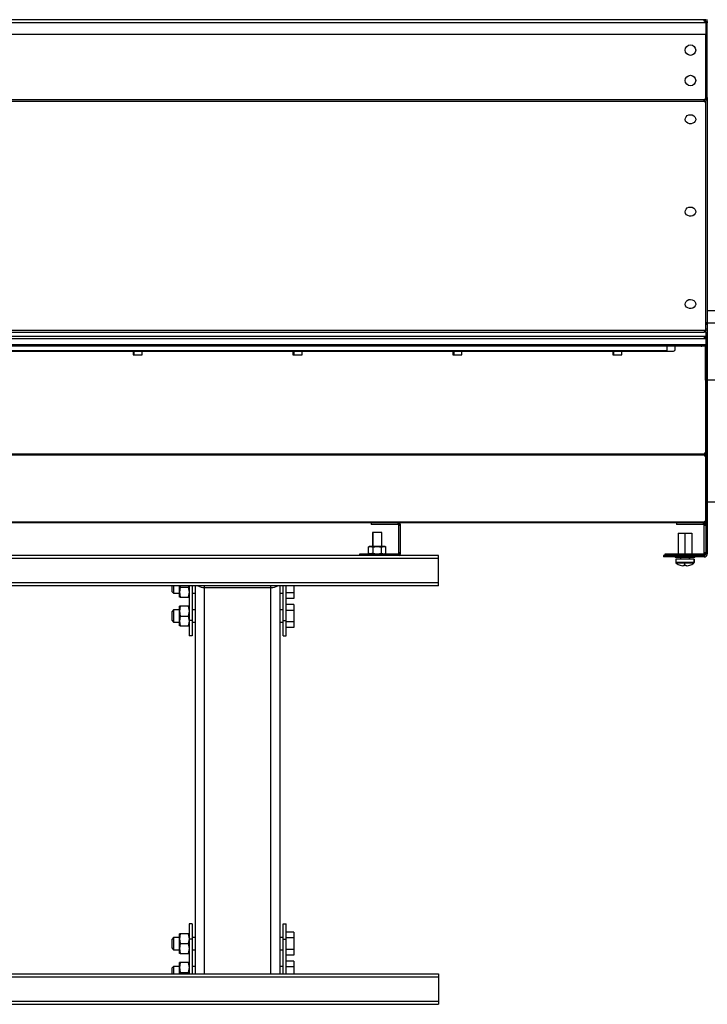
# Model space of a CAD drawing. Units: millimetres. Extents: x -1785 to 3274, y -834 to 2476.
# Drawn here: x 727 to 1179, y 1432 to 2079 of the extents above; entities that cross this region are included whole.
import ezdxf

# ---------------------------------------------------------------- set-up
doc = ezdxf.new("R2010")
doc.units = ezdxf.units.MM

msp = doc.modelspace()

# ---------------------------------------------------------------- linework, layer by layer
at = {"color": 7, "linetype": 'Continuous', "lineweight": 25}
for p, q in [((1177.5, 2078.9), (26.5, 2078.9)), ((1177.5, 2076.9), (26.5, 2076.9)), ((1177.33, 2078.08), (1177.5, 2078.13)), ((1177.33, 2077.44), (1177.5, 2077.37)), ((1177.5, 2077.9), (1177.5, 2078.9)), ((1177.5, 2077.9), (1177.5, 2077.52)), ((1177.5, 2077.8), (1178.5, 2077.8)), ((1177.5, 2076.9), (1177.5, 2077.37)), ((1177.5, 2076.9), (1177.5, 2069.25)), ((1177.5, 2076.9), (1178.5, 2076.9)), ((1177.5, 2076.84), (1178.5, 2076.84)), ((1178.5, 2077.8), (1178.5, 2076.9)), ((1178.5, 2076.9), (1178.5, 2076.84)), ((1178.5, 2027.81), (1178.5, 2076.84)), ((1177.5, 2069.25), (26.5, 2069.25)), ((1177.5, 2026.85), (1177.5, 2069.25)), ((1176.58, 2026.24), (27.42, 2026.24)), ((1176.58, 2025.25), (27.42, 2025.25)), ((1176.58, 2025.25), (1176.58, 2025.75)), ((1177, 2026.69), (1177.13, 2026.71)), ((1178.5, 2027.81), (1177.5, 2027.81)), ((1178.5, 2027.23), (1177.5, 2027.23)), ((1177.5, 2024.72), (1177.5, 2025.22)), ((1178.5, 2027.81), (1178.5, 2027.23)), ((1178.5, 2027.23), (1178.5, 1879.48)), ((1177.5, 1874.69), (1177.5, 2024.72)), ((1192.49, 1887.68), (1178.5, 1887.68)), ((1177.5, 1879.48), (1178.5, 1879.48)), ((1177.5, 1878.9), (1178.5, 1878.9)), ((1178.5, 1879.68), (1192.49, 1879.68)), ((1178.5, 1879.48), (1178.5, 1878.9)), ((1178.5, 1878.9), (1178.5, 1875.78)), ((1177.5, 1874.69), (26.5, 1874.69)), ((26.5, 1870.86), (1177.5, 1870.86)), ((27.42, 1873.69), (1176.58, 1873.69)), ((1177.41, 1870.84), (1177.41, 1869.65)), ((1177.49, 1869.98), (1177.41, 1869.98)), ((1177.49, 1870.86), (1177.49, 1869.98)), ((1177.49, 1869.98), (1177.49, 1869.64)), ((1177.5, 1875.78), (1178.5, 1875.78)), ((1177.5, 1874.69), (1177.5, 1874.5)), ((1177.5, 1873.85), (1177.5, 1874.28)), ((1177.5, 1873.68), (1177.5, 1727.85)), ((1178.5, 1875.78), (1178.5, 1727.85)), ((26.5, 1869.49), (1177.5, 1869.49)), ((26.5, 1865.38), (1177.5, 1865.38)), ((26.5, 1864.52), (1177.5, 1864.52)), ((1174.49, 1864.28), (30.49, 1864.28)), ((1152.04, 1864.28), (1152.04, 1861.39)), ((1157.41, 1862.19), (1157.41, 1864.28)), ((1177.41, 1864.52), (1177.41, 1794.23)), ((1177.44, 1842.02), (1177.44, 1864.52)), ((47.41, 1861.19), (1156.41, 1861.19)), ((1152.04, 1861.39), (51.54, 1861.39)), ((801.41, 1861.19), (801.41, 1858.71)), ((807.41, 1858.71), (807.41, 1861.19)), ((906.41, 1861.19), (906.41, 1858.71)), ((912.41, 1858.71), (912.41, 1861.19)), ((1011.41, 1861.19), (1011.41, 1858.71)), ((1017.41, 1858.71), (1017.41, 1861.19)), ((1116.41, 1861.19), (1116.41, 1858.71)), ((1122.41, 1858.71), (1122.41, 1861.19)), ((1177.5, 1842.02), (1177.41, 1842.02)), ((1238.16, 1842.02), (1178.5, 1842.02)), ((1176.42, 1793.33), (27.41, 1793.33)), ((1176.42, 1792.81), (27.41, 1792.81)), ((1177.41, 1792.79), (1176.5, 1792.79)), ((1176.84, 1792.71), (1177.5, 1792.71)), ((1177.41, 1794.23), (1177.41, 1792.79)), ((1177.41, 1792.04), (1177.41, 1792.56)), ((1177.41, 1792.19), (1177.5, 1792.19)), ((1177.41, 1792.04), (1177.41, 1749.45)), ((1178.5, 1762.02), (1238.16, 1762.02)), ((1176.43, 1748.76), (27.39, 1748.76)), ((1176.43, 1748.27), (27.39, 1748.27)), ((957.82, 1748.27), (957.82, 1747.27)), ((975.31, 1747.27), (957.82, 1747.27)), ((975.31, 1748.27), (975.31, 1747.27)), ((976, 1747.27), (975.31, 1747.27)), ((976, 1747.27), (976, 1748.27)), ((976, 1747.27), (977, 1747.27)), ((976, 1746.58), (976, 1747.27)), ((977, 1746.58), (977, 1747.27)), ((1158.32, 1748.27), (1158.32, 1747.27)), ((1175.81, 1747.27), (1158.32, 1747.27)), ((1175.81, 1748.27), (1175.81, 1747.27)), ((1176.5, 1747.27), (1175.81, 1747.27)), ((1177.5, 1748.73), (1176.43, 1748.73)), ((1176.43, 1748.27), (1176.69, 1748.27)), ((1176.5, 1747.27), (1176.5, 1748.27)), ((1176.5, 1746.58), (1176.5, 1747.27)), ((1176.5, 1747.27), (1177.5, 1747.27)), ((1176.69, 1748.27), (1177.5, 1748.27)), ((1177.5, 1748.75), (1177.5, 1748.73)), ((958.71, 1741.9), (958.71, 1732.8)), ((958.98, 1741.9), (958.71, 1741.9)), ((964.71, 1741.9), (958.98, 1741.9)), ((964.71, 1732.8), (964.71, 1741.9)), ((977, 1746.58), (976, 1746.58)), ((976, 1728.58), (976, 1746.58)), ((977, 1728.58), (977, 1746.58)), ((1159.41, 1741.5), (1159.41, 1727.9)), ((1159.41, 1741.5), (1163.86, 1741.5)), ((1163.86, 1741.5), (1163.86, 1727.9)), ((1163.86, 1741.5), (1168.31, 1741.5)), ((1168.31, 1741.5), (1168.31, 1727.9)), ((1177.5, 1746.58), (1176.5, 1746.58)), ((1176.5, 1728.58), (1176.5, 1746.58)), ((950.31, 1726.9), (950.31, 1727.9)), ((950.31, 1727.9), (953.31, 1727.9)), ((953.31, 1726.9), (953.31, 1727.9)), ((953.31, 1727.9), (975.31, 1727.9)), ((956.71, 1732.8), (955.94, 1732.35)), ((955.94, 1728.34), (955.94, 1732.35)), ((955.94, 1728.34), (956.71, 1727.9)), ((957.38, 1732.8), (956.71, 1732.8)), ((957.38, 1732.8), (958.83, 1732.35)), ((961.71, 1732.8), (957.38, 1732.8)), ((958.83, 1728.34), (957.38, 1727.9)), ((958.83, 1732.35), (961.71, 1732.8)), ((958.83, 1732.35), (958.83, 1728.34)), ((958.83, 1728.34), (961.71, 1727.9)), ((961.71, 1732.8), (964.6, 1732.35)), ((966.04, 1732.8), (961.71, 1732.8)), ((961.71, 1727.9), (964.6, 1728.34)), ((964.6, 1732.35), (966.04, 1732.8)), ((964.6, 1728.34), (964.6, 1732.35)), ((964.6, 1728.34), (966.04, 1727.9)), ((966.71, 1732.8), (966.04, 1732.8)), ((967.49, 1732.35), (966.71, 1732.8)), ((966.71, 1727.9), (967.49, 1728.34)), ((967.49, 1728.34), (967.49, 1732.35)), ((975.31, 1726.9), (975.31, 1727.9)), ((975.31, 1727.9), (976, 1727.9)), ((977, 1728.58), (976, 1728.58)), ((976, 1727.9), (976, 1728.58)), ((976, 1727.9), (977, 1727.9)), ((976, 1727.9), (976, 1726.9)), ((977, 1727.9), (977, 1728.58)), ((1150.81, 1726.9), (1150.81, 1727.9)), ((1150.81, 1727.9), (1153.81, 1727.9)), ((1153.81, 1726.9), (1153.81, 1727.9)), ((1153.81, 1727.9), (1175.81, 1727.9)), ((1175.81, 1726.9), (1175.81, 1727.9)), ((1175.81, 1727.9), (1176.5, 1727.9)), ((1177.5, 1728.58), (1176.5, 1728.58)), ((1176.5, 1727.9), (1176.5, 1728.58)), ((1176.5, 1727.9), (1176.5, 1726.9)), ((1176.5, 1727.9), (1177.5, 1727.9)), ((1177.5, 1727.85), (1178.5, 1727.85)), ((1002, 1726.9), (202, 1726.9)), ((1002, 1724.9), (202, 1724.9)), ((1002, 1724.9), (1002, 1726.9)), ((1002, 1708.9), (1002, 1724.9)), ((1149.85, 1726.9), (1149.85, 1725.9)), ((1154.85, 1726.9), (1149.85, 1726.9)), ((1154.85, 1725.9), (1149.85, 1725.9)), ((1154.85, 1726.9), (1154.85, 1725.9)), ((1176.5, 1726.9), (1154.85, 1726.9)), ((1176.5, 1725.9), (1154.85, 1725.9)), ((1157.36, 1725.9), (1157.36, 1725.5)), ((1163.86, 1725.5), (1157.36, 1725.5)), ((1157.86, 1724.5), (1157.86, 1722.17)), ((1169.84, 1724.5), (1157.86, 1724.5)), ((1160.86, 1725.5), (1160.86, 1724.75)), ((1169.62, 1721.73), (1163.48, 1721.73)), ((1170.36, 1725.5), (1163.86, 1725.5)), ((1166.86, 1724.75), (1166.86, 1725.5)), ((1169.84, 1724.5), (1169.84, 1722.17)), ((1169.86, 1724.5), (1169.84, 1724.5)), ((1169.86, 1722.17), (1169.86, 1724.5)), ((1170.36, 1725.5), (1170.36, 1725.9)), ((1176.5, 1725.9), (1176.5, 1726.9)), ((1176.73, 1726.92), (1176.76, 1726.93)), ((1176.97, 1725.95), (1176.73, 1726.92)), ((1177.03, 1725.97), (1176.76, 1726.93)), ((1176.97, 1725.95), (1177.03, 1725.97)), ((1163.06, 1720.01), (1162.47, 1720.01)), ((1163.06, 1720.01), (1163.06, 1720.41)), ((1163.23, 1720.4), (1163.24, 1720.01)), ((1165.14, 1720.01), (1164.48, 1720.01)), ((1165.14, 1720.01), (1165.24, 1720.01)), ((1002, 1708.9), (202, 1708.9)), ((1002, 1706.9), (1002, 1708.9)), ((1002, 1706.9), (202, 1706.9)), ((827, 1703.03), (827, 1706.9)), ((827, 1703.03), (828, 1702.03)), ((828, 1706.9), (828, 1702.03)), ((828, 1702.03), (831.84, 1702.03)), ((831.84, 1702.78), (831.84, 1706.9)), ((832.42, 1706.03), (831.84, 1702.78)), ((831.84, 1702.78), (832.42, 1699.53)), ((831.84, 1699.53), (831.84, 1702.78)), ((832.26, 1706.9), (832.42, 1706.03)), ((832.42, 1706.03), (837.69, 1706.03)), ((837.85, 1706.9), (837.69, 1706.03)), ((837.69, 1706.03), (838.28, 1702.78)), ((838.28, 1702.78), (837.69, 1699.53)), ((838.28, 1706.9), (838.28, 1684.03)), ((840.28, 1706.9), (840.28, 1684.03)), ((840.28, 1702.03), (842.41, 1702.03)), ((842.41, 1451.94), (842.41, 1706.9)), ((848.41, 1705.86), (892, 1705.86)), ((898, 1451.94), (898, 1706.9)), ((898, 1702.03), (900, 1702.03)), ((900, 1684.03), (900, 1706.9)), ((902, 1684.03), (902, 1706.9)), ((907, 1702.28), (902, 1702.28)), ((907, 1706.9), (907, 1702.28)), ((907, 1702.28), (907, 1698.53)), ((832.42, 1699.53), (831.84, 1699.53)), ((832.42, 1699.53), (837.69, 1699.53)), ((837.69, 1699.53), (838.28, 1699.53)), ((907, 1698.53), (902, 1698.53)), ((828, 1691.03), (827, 1690.03)), ((827, 1684.03), (827, 1690.03)), ((831.84, 1691.03), (828, 1691.03)), ((828, 1691.03), (828, 1683.03)), ((832.42, 1693.53), (831.84, 1690.28)), ((832.42, 1693.53), (831.84, 1693.53)), ((831.84, 1690.28), (831.84, 1693.53)), ((831.84, 1683.78), (831.84, 1690.28)), ((831.84, 1690.28), (832.42, 1687.03)), ((837.69, 1693.53), (832.42, 1693.53)), ((837.69, 1693.53), (838.28, 1690.28)), ((838.28, 1693.53), (837.69, 1693.53)), ((838.28, 1690.28), (837.69, 1687.03)), ((842.41, 1691.03), (840.28, 1691.03)), ((900, 1691.03), (898, 1691.03)), ((907, 1694.54), (902, 1694.54)), ((907, 1690.78), (902, 1690.78)), ((907, 1694.54), (907, 1690.78)), ((907, 1690.78), (907, 1683.28)), ((827, 1684.03), (828, 1683.03)), ((828, 1683.03), (831.84, 1683.03)), ((832.42, 1687.03), (831.84, 1683.78)), ((831.84, 1683.78), (832.42, 1680.53)), ((831.84, 1680.53), (831.84, 1683.78)), ((832.42, 1687.03), (837.69, 1687.03)), ((837.69, 1687.03), (838.28, 1683.78)), ((838.28, 1683.78), (837.69, 1680.53)), ((840.28, 1684.03), (838.28, 1684.03)), ((838.28, 1684.03), (838.28, 1674.03)), ((840.28, 1684.03), (840.28, 1674.03)), ((840.28, 1683.03), (842.41, 1683.03)), ((898, 1683.03), (900, 1683.03)), ((900, 1674.03), (900, 1684.03)), ((900, 1684.03), (902, 1684.03)), ((902, 1674.03), (902, 1684.03)), ((907, 1683.28), (902, 1683.28)), ((907, 1683.28), (907, 1679.53)), ((832.42, 1680.53), (831.84, 1680.53)), ((832.42, 1680.53), (837.69, 1680.53)), ((837.69, 1680.53), (838.28, 1680.53)), ((907, 1679.53), (902, 1679.53)), ((840.28, 1674.03), (838.28, 1674.03)), ((900, 1674.03), (902, 1674.03)), ((840.28, 1484.81), (838.28, 1484.81)), ((838.28, 1484.81), (838.28, 1474.81)), ((840.28, 1484.81), (840.28, 1474.81)), ((900, 1474.81), (900, 1484.81)), ((900, 1484.81), (902, 1484.81)), ((902, 1474.81), (902, 1484.81)), ((828, 1475.81), (827, 1474.81)), ((831.84, 1475.81), (828, 1475.81)), ((828, 1475.81), (828, 1467.81)), ((832.42, 1478.31), (831.84, 1475.06)), ((832.42, 1478.31), (831.84, 1478.31)), ((831.84, 1475.06), (831.84, 1478.31)), ((831.84, 1468.56), (831.84, 1475.06)), ((831.84, 1475.06), (832.42, 1471.81)), ((837.69, 1478.31), (832.42, 1478.31)), ((837.69, 1478.31), (838.28, 1475.06)), ((838.28, 1478.31), (837.69, 1478.31)), ((838.28, 1475.06), (837.69, 1471.81)), ((842.41, 1475.81), (840.28, 1475.81)), ((900, 1475.81), (898, 1475.81)), ((907, 1479.31), (902, 1479.31)), ((907, 1475.56), (902, 1475.56)), ((907, 1479.31), (907, 1475.56)), ((907, 1475.56), (907, 1468.06)), ((827, 1468.81), (827, 1474.81)), ((827, 1468.81), (828, 1467.81)), ((832.42, 1471.81), (831.84, 1468.56)), ((832.42, 1471.81), (837.69, 1471.81)), ((837.69, 1471.81), (838.28, 1468.56)), ((840.28, 1474.81), (838.28, 1474.81)), ((838.28, 1474.81), (838.28, 1451.94)), ((840.28, 1474.81), (840.28, 1451.94)), ((900, 1474.81), (902, 1474.81)), ((900, 1451.94), (900, 1474.81)), ((902, 1451.94), (902, 1474.81)), ((828, 1467.81), (831.84, 1467.81)), ((831.84, 1468.56), (832.42, 1465.31)), ((831.84, 1465.31), (831.84, 1468.56)), ((832.42, 1465.31), (831.84, 1465.31)), ((832.42, 1465.31), (837.69, 1465.31)), ((838.28, 1468.56), (837.69, 1465.31)), ((837.69, 1465.31), (838.28, 1465.31)), ((840.28, 1467.81), (842.41, 1467.81)), ((898, 1467.81), (900, 1467.81)), ((907, 1468.06), (902, 1468.06)), ((907, 1464.3), (902, 1464.3)), ((907, 1468.06), (907, 1464.3)), ((828, 1456.81), (827, 1455.81)), ((827, 1451.94), (827, 1455.81)), ((831.84, 1456.81), (828, 1456.81)), ((828, 1456.81), (828, 1451.94)), ((832.42, 1459.31), (831.84, 1456.06)), ((832.42, 1459.31), (831.84, 1459.31)), ((831.84, 1456.06), (831.84, 1459.31)), ((831.84, 1451.94), (831.84, 1456.06)), ((831.84, 1456.06), (832.42, 1452.81)), ((837.69, 1459.31), (832.42, 1459.31)), ((837.69, 1459.31), (838.28, 1456.06)), ((838.28, 1459.31), (837.69, 1459.31)), ((838.28, 1456.06), (837.69, 1452.81)), ((842.41, 1456.81), (840.28, 1456.81)), ((900, 1456.81), (898, 1456.81)), ((907, 1460.31), (902, 1460.31)), ((907, 1456.56), (902, 1456.56)), ((907, 1460.31), (907, 1456.56)), ((907, 1456.56), (907, 1451.94)), ((202, 1451.94), (1002, 1451.94)), ((202, 1449.94), (1002, 1449.94)), ((832.42, 1452.81), (832.26, 1451.94)), ((832.42, 1452.81), (837.69, 1452.81)), ((837.69, 1452.81), (837.85, 1451.94)), ((1002, 1451.94), (1002, 1449.94)), ((1002, 1449.94), (1002, 1433.94)), ((202, 1433.94), (1002, 1433.94)), ((202, 1431.94), (1002, 1431.94)), ((1002, 1433.94), (1002, 1431.94))]:
    msp.add_line(p, q, dxfattribs=at)
at = {"color": 8, "linetype": 'Continuous', "lineweight": 25}
for p, q in [((802.24, 1858.7), (802.24, 1861.19)), ((907.24, 1858.7), (907.24, 1861.19)), ((1012.24, 1858.7), (1012.24, 1861.19)), ((1117.24, 1858.7), (1117.24, 1861.19)), ((958.98, 1741.9), (958.98, 1732.8)), ((1169.84, 1722.17), (1157.86, 1722.17)), ((1163.48, 1721.73), (1158.08, 1721.73)), ((1160.86, 1724.75), (1166.85, 1724.75)), ((1166.85, 1725.5), (1166.85, 1724.75)), ((1166.85, 1724.75), (1166.86, 1724.75)), ((1169.63, 1721.73), (1169.62, 1721.73)), ((1169.86, 1722.17), (1169.84, 1722.17)), ((848.41, 1705.86), (848.41, 1706.9)), ((848.41, 1451.94), (848.41, 1705.86)), ((892, 1705.86), (892, 1706.9)), ((892, 1451.94), (892, 1705.86))]:
    msp.add_line(p, q, dxfattribs=at)
at = {"color": 7, "linetype": 'Continuous', "lineweight": 25, "flags": 128}
for points in [[(1164.92, 2011.46), (1164.31, 2012.29), (1164.04, 2013.25), (1164.15, 2014.24), (1164.62, 2015.14), (1165.41, 2015.85), (1166.42, 2016.31), (1167.54, 2016.46), (1168.67, 2016.29), (1169.66, 2015.81), (1170.42, 2015.07), (1170.87, 2014.16), (1170.95, 2013.17), (1170.65, 2012.22), (1170.02, 2011.4), (1169.11, 2010.8), (1168.02, 2010.49), (1166.88, 2010.51), (1165.81, 2010.84), (1164.92, 2011.46)], [(1164.92, 1950.77), (1164.31, 1951.61), (1164.04, 1952.57), (1164.15, 1953.55), (1164.62, 1954.45), (1165.41, 1955.17), (1166.42, 1955.63), (1167.54, 1955.78), (1168.67, 1955.61), (1169.66, 1955.12), (1170.42, 1954.39), (1170.87, 1953.48), (1170.95, 1952.49), (1170.65, 1951.54), (1170.02, 1950.72), (1169.11, 1950.12), (1168.02, 1949.81), (1166.88, 1949.82), (1165.81, 1950.16), (1164.92, 1950.77)], [(1164.92, 1890.09), (1164.31, 1890.92), (1164.04, 1891.89), (1164.15, 1892.87), (1164.62, 1893.77), (1165.41, 1894.49), (1166.42, 1894.95), (1167.54, 1895.1), (1168.67, 1894.92), (1169.66, 1894.44), (1170.42, 1893.71), (1170.87, 1892.8), (1170.95, 1891.81), (1170.65, 1890.85), (1170.02, 1890.03), (1169.11, 1889.44), (1168.02, 1889.13), (1166.88, 1889.14), (1165.81, 1889.47), (1164.92, 1890.09)], [(1176.75, 1726.93), (1176.88, 1726.97), (1176.89, 1726.97)]]:
    msp.add_lwpolyline(points, dxfattribs=at)
at = {"color": 7, "linetype": 'Continuous', "lineweight": 25}
for centre in [(1167.5, 2058.9), (1167.5, 2038.9)]:
    msp.add_circle(centre, 3.46, dxfattribs=at)
for centre, radius, start, end in [((1177.5, 2025.85), 1, 90, 156.95898), ((1177.47, 2026.23), 1.01, 208.58518, 271.76005), ((1177.47, 2025.73), 1.01, 208.58518, 271.76005), ((1174.49, 1866.28), 2, 270, 298.24519), ((802, 1884.18), 25.47, 268.66528, 270.53736), ((804.35, 2282.08), 423.39, 269.71454, 270.41388), ((907, 1884.18), 25.47, 268.66528, 270.53736), ((909.35, 2282.08), 423.39, 269.71454, 270.41388), ((1012, 1884.18), 25.47, 268.66528, 270.53736), ((1014.35, 2282.08), 423.39, 269.71454, 270.41388), ((1117, 1884.18), 25.47, 268.66528, 270.53736), ((1119.35, 2282.08), 423.39, 269.71454, 270.41388), ((1156.41, 1862.19), 1, 269.99989, 359.99989), ((1177.41, 1793.23), 1, 89.9999, 174.21063), ((1177.35, 1792.99), 0.954, 191.17823, 273.52945), ((1177.4, 1793.65), 1.09, 232.42054, 270.65703), ((976, 1747.27), 1, 0, 90), ((1177.36, 1748.48), 0.972, 86.99573, 163.35513), ((1176.5, 1747.27), 1, 0, 90), ((976, 1727.9), 1, 270, 0), ((1158.4, 1722.17), 0.54, 180, 234.74847), ((1163.86, 1729.9), 10, 234.74847, 251.88315), ((1160.61, 1724.75), 0.25, 270, 0), ((1177.2, 1722.85), 13.77, 184.64843, 190.27513), ((1167.1, 1724.75), 0.25, 179.93796, 269.93782), ((1167.11, 1724.75), 0.25, 180, 270), ((1163.86, 1729.9), 10, 288.11685, 305.25153), ((1169.3, 1722.17), 0.54, 305.33458, 0.01833), ((1169.32, 1722.17), 0.54, 305.25153, 0), ((1176.5, 1727.9), 1, 270, 283.60557), ((1176.5, 1727.9), 2, 270, 283.60557), ((1163.81, 1729.86), 9.93, 251.90239, 262.27641), ((1160.76, 1720.43), 0.0435, 208.00242, 296.15196), ((1163.65, 1731.36), 10.97, 266.30206, 270.00232), ((1164.76, 1720.72), 1.84, 189.54309, 202.54522), ((1161.53, 1720.72), 1.84, 337.45478, 350.45691), ((1163.65, 1731.43), 11.04, 270.00158, 273.68625), ((1166.18, 1720.72), 1.84, 189.54309, 202.54522), ((1163.81, 1729.86), 9.93, 277.72359, 288.09761), ((1163.9, 1729.86), 9.93, 277.72359, 288.09761), ((1166.95, 1720.48), 0.086, 228.13847, 278.81018), ((848.16, 1714.73), 8.87, 242.00238, 271.61754), ((892.29, 1714.54), 8.69, 268.05538, 298.3247)]:
    msp.add_arc(centre, radius, start, end, dxfattribs=at)
for points, knots in [([(1177.5, 2077.37), (1177.35, 2077.42), (1177.06, 2077.51), (1176.73, 2077.8), (1176.53, 2078.15), (1176.48, 2078.48), (1176.53, 2078.73), (1176.73, 2078.85), (1177.06, 2078.9), (1177.35, 2078.9), (1177.5, 2078.9)], [0, 0, 0, 0, 0.131662, 0.248615, 0.366438, 0.500359, 0.63267, 0.750087, 0.867544, 1, 1, 1, 1]), ([(1176.72, 2077.86), (1176.73, 2077.86), (1176.83, 2077.89), (1177.09, 2077.89), (1177.35, 2077.9), (1177.5, 2077.9)], [0, 0, 0, 0, 0.048697, 0.461723, 1, 1, 1, 1]), ([(1177.5, 2077.8), (1177.51, 2077.9), (1177.52, 2078.08), (1177.64, 2078.36), (1177.84, 2078.62), (1178.09, 2078.79), (1178.35, 2078.88), (1178.51, 2078.89), (1178.6, 2078.9)], [0, 0, 0, 0, 0.1619876, 0.2985461, 0.4961734, 0.6997436, 0.8377824, 1, 1, 1, 1]), ([(1177.5, 2076.04), (1177.5, 2076.04), (1177.56, 2076), (1177.75, 2075.92), (1178.05, 2075.86), (1178.28, 2075.89), (1178.39, 2075.99), (1178.45, 2076.09), (1178.48, 2076.23), (1178.5, 2076.47), (1178.5, 2076.69), (1178.5, 2076.84)], [0, 0, 0, 0, 0.001583, 0.086979, 0.281465, 0.48187, 0.570056, 0.653297, 0.734738, 0.817732, 1, 1, 1, 1]), ([(1178.5, 2077.8), (1178.5, 2077.8), (1178.5, 2077.81), (1178.5, 2077.82), (1178.51, 2077.84), (1178.51, 2077.85), (1178.52, 2077.86), (1178.54, 2077.88), (1178.56, 2077.89), (1178.58, 2077.9), (1178.6, 2077.9)], [0, 0, 0, 0, 0.027386, 0.053432, 0.079261, 0.106029, 0.16614, 0.24005, 0.515394, 1, 1, 1, 1]), ([(1176.58, 2026.24), (1176.55, 2026.09), (1176.49, 2025.74), (1176.55, 2025.43), (1176.58, 2025.25)], [0, 0, 0, 0, 0.436818, 1, 1, 1, 1]), ([(1177.04, 2026.55), (1177.08, 2026.52), (1177.15, 2026.47), (1177.26, 2026.46), (1177.33, 2026.49), (1177.38, 2026.54), (1177.43, 2026.63), (1177.46, 2026.73), (1177.47, 2026.81), (1177.48, 2026.85)], [0, 0, 0, 0, 0.251014, 0.3862893, 0.5079767, 0.6243656, 0.7448438, 0.8779368, 1, 1, 1, 1]), ([(1177.13, 2026.71), (1177.14, 2026.61), (1177.17, 2026.43), (1177.34, 2026.22), (1177.58, 2026.11), (1177.88, 2026.09), (1178.16, 2026.19), (1178.37, 2026.43), (1178.48, 2026.78), (1178.49, 2027.07), (1178.5, 2027.23)], [0, 0, 0, 0, 0.1033682, 0.2014188, 0.3071339, 0.4310686, 0.576046, 0.711589, 0.8492241, 1, 1, 1, 1]), ([(1178.5, 2027.81), (1178.49, 2027.9), (1178.48, 2028.07), (1178.35, 2028.21), (1178.14, 2028.23), (1177.89, 2028.14), (1177.65, 2028.01), (1177.54, 2027.89), (1177.5, 2027.83)], [0, 0, 0, 0, 0.206532, 0.395273, 0.578844, 0.770886, 0.904731, 1, 1, 1, 1]), ([(1178.5, 1879.48), (1178.5, 1879.59), (1178.5, 1879.75), (1178.48, 1879.87), (1178.45, 1879.92), (1178.41, 1879.92), (1178.3, 1879.88), (1178.09, 1879.73), (1177.79, 1879.55), (1177.58, 1879.41), (1177.51, 1879.35), (1177.5, 1879.34)], [0, 0, 0, 0, 0.176702, 0.257212, 0.336348, 0.417429, 0.503543, 0.699843, 0.894794, 0.980496, 1, 1, 1, 1]), ([(1177.5, 1870.86), (1177.35, 1870.84), (1177.09, 1870.8), (1176.8, 1870.69), (1176.64, 1870.56), (1176.56, 1870.46), (1176.51, 1870.34), (1176.49, 1870.22), (1176.51, 1870.09), (1176.56, 1869.98), (1176.64, 1869.89), (1176.8, 1869.78), (1177.09, 1869.68), (1177.35, 1869.65), (1177.5, 1869.63)], [0, 0, 0, 0, 0.170782, 0.301852, 0.355806, 0.404779, 0.451833, 0.500393, 0.548292, 0.594914, 0.643677, 0.697594, 0.828889, 1, 1, 1, 1]), ([(1177.5, 1874.5), (1177.35, 1874.46), (1177.13, 1874.41), (1176.89, 1874.29), (1176.75, 1874.18), (1176.64, 1874.06), (1176.53, 1873.9), (1176.49, 1873.74), (1176.53, 1873.68), (1176.64, 1873.7), (1176.75, 1873.72), (1176.89, 1873.76), (1177.13, 1873.81), (1177.35, 1873.83), (1177.5, 1873.85)], [0, 0, 0, 0, 0.12629, 0.18383, 0.24039, 0.298338, 0.359885, 0.500181, 0.639514, 0.700765, 0.758577, 0.815171, 0.872912, 1, 1, 1, 1]), ([(955.94, 1732.35), (956.06, 1732.41), (956.29, 1732.54), (956.65, 1732.68), (957.01, 1732.78), (957.26, 1732.79), (957.38, 1732.8)], [0, 0, 0, 0, 0.247269, 0.495363, 0.746874, 1, 1, 1, 1]), ([(957.38, 1727.9), (957.26, 1727.9), (957.02, 1727.91), (956.66, 1728.01), (956.3, 1728.15), (956.06, 1728.28), (955.94, 1728.34)], [0, 0, 0, 0, 0.246491, 0.494593, 0.746793, 1, 1, 1, 1]), ([(966.04, 1732.8), (966.16, 1732.79), (966.41, 1732.78), (966.77, 1732.68), (967.13, 1732.54), (967.37, 1732.41), (967.49, 1732.35)], [0, 0, 0, 0, 0.246491, 0.494593, 0.746793, 1, 1, 1, 1]), ([(966.04, 1727.9), (966.16, 1727.9), (966.41, 1727.91), (966.77, 1728.01), (967.13, 1728.15), (967.37, 1728.28), (967.49, 1728.34)], [0, 0, 0, 0, 0.246491, 0.494593, 0.746793, 1, 1, 1, 1]), ([(1176.76, 1726.93), (1176.8, 1726.94), (1176.86, 1726.96), (1177.01, 1727.03), (1177.13, 1727.12), (1177.22, 1727.2), (1177.3, 1727.3), (1177.37, 1727.4), (1177.42, 1727.5), (1177.46, 1727.62), (1177.5, 1727.82), (1177.5, 1727.86), (1177.5, 1727.9)], [0, 0, 0, 0, 0.162912, 0.287093, 0.340314, 0.391816, 0.445441, 0.504615, 0.551672, 0.599526, 0.705793, 1, 1, 1, 1]), ([(1177.03, 1725.97), (1177.11, 1725.99), (1177.26, 1726.04), (1177.6, 1726.21), (1177.96, 1726.5), (1178.24, 1726.87), (1178.41, 1727.26), (1178.48, 1727.57), (1178.5, 1727.79), (1178.5, 1727.86), (1178.5, 1727.9)], [0, 0, 0, 0, 0.133231, 0.259063, 0.393099, 0.548457, 0.66712, 0.773988, 0.880978, 1, 1, 1, 1])]:
    msp.add_open_spline(points, degree=3, knots=knots, dxfattribs=at)
for points in [[(1176.42, 1792.81), (1176.42, 1792.89), (1176.42, 1793.05), (1176.42, 1793.24), (1176.42, 1793.33)], [(1176.43, 1748.27), (1176.43, 1748.28), (1176.43, 1748.29), (1176.43, 1748.39), (1176.43, 1748.55), (1176.43, 1748.69), (1176.43, 1748.76)]]:
    msp.add_open_spline(points, degree=3, dxfattribs=at)

doc.saveas('drawing.dxf')
